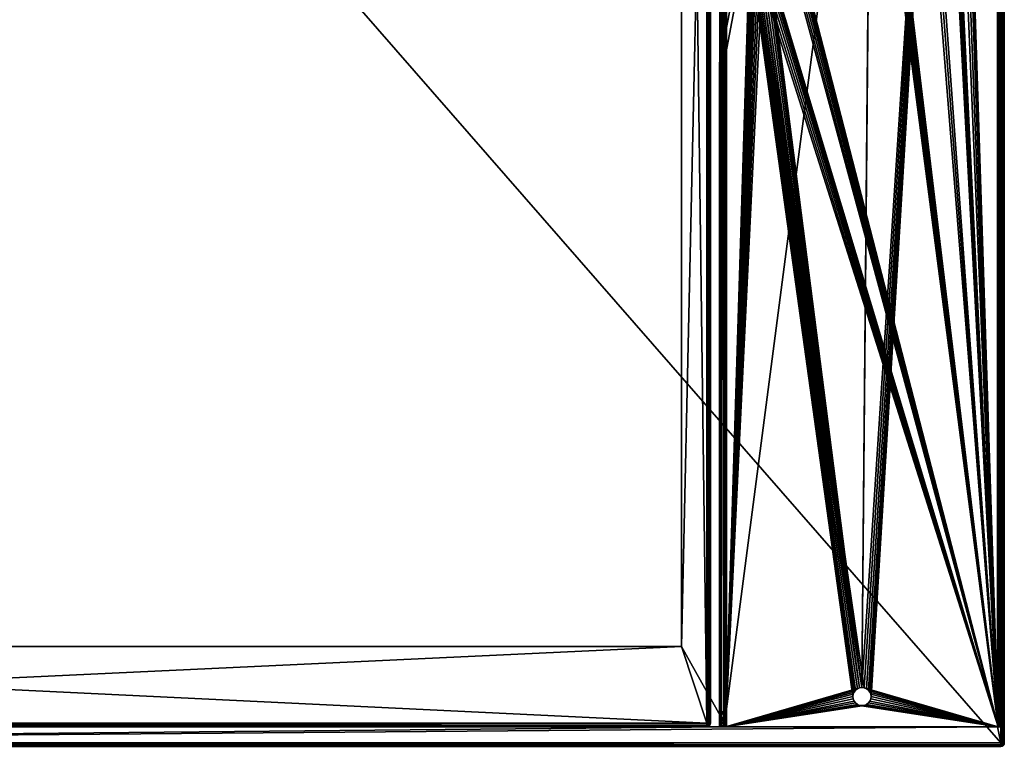
# Model space of a CAD drawing. Units: millimetres. Extents: x -325 to 325, y -1193 to 324.
# Drawn here: x 0 to 325, y -1038 to -798 of the extents above; entities that cross this region are included whole.
import ezdxf

# ---------------------------------------------------------------- set-up
doc = ezdxf.new("R2010")
doc.units = ezdxf.units.MM
doc.header["$LTSCALE"] = 99.931579
for name, color, linetype in [('1372', 7, 'CONTINUOUS'), ('1373', 7, 'CONTINUOUS'), ('1374', 7, 'CONTINUOUS'), ('1376', 7, 'CONTINUOUS'), ('1377', 7, 'CONTINUOUS'), ('1382', 7, 'CONTINUOUS'), ('1383', 7, 'CONTINUOUS'), ('1489', 7, 'CONTINUOUS'), ('1490', 7, 'CONTINUOUS'), ('1494', 7, 'CONTINUOUS'), ('1497', 7, 'CONTINUOUS'), ('1499', 7, 'CONTINUOUS'), ('1500', 7, 'CONTINUOUS'), ('1502', 7, 'CONTINUOUS'), ('1503', 7, 'CONTINUOUS'), ('1504', 7, 'CONTINUOUS'), ('1505', 7, 'CONTINUOUS'), ('1506', 7, 'CONTINUOUS'), ('1507', 7, 'CONTINUOUS'), ('1508', 7, 'CONTINUOUS'), ('1509', 7, 'CONTINUOUS'), ('1510', 7, 'CONTINUOUS'), ('1512', 7, 'CONTINUOUS'), ('1526', 7, 'CONTINUOUS'), ('1527', 7, 'CONTINUOUS'), ('1528', 7, 'CONTINUOUS'), ('1529', 7, 'CONTINUOUS'), ('1533', 7, 'CONTINUOUS'), ('1534', 7, 'CONTINUOUS'), ('1567', 7, 'CONTINUOUS'), ('1568', 7, 'CONTINUOUS'), ('1569', 7, 'CONTINUOUS'), ('1571', 7, 'CONTINUOUS'), ('1572', 7, 'CONTINUOUS'), ('1576', 7, 'CONTINUOUS'), ('1577', 7, 'CONTINUOUS'), ('1579', 7, 'CONTINUOUS'), ('1581', 7, 'CONTINUOUS'), ('1585', 7, 'CONTINUOUS'), ('1590', 7, 'CONTINUOUS'), ('1593', 7, 'CONTINUOUS'), ('1602', 7, 'CONTINUOUS'), ('1603', 7, 'CONTINUOUS')]:
    doc.layers.add(name, color=color, linetype=linetype)

msp = doc.modelspace()

# ---------------------------------------------------------------- linework, layer by layer
at = {"layer": '1372', "color": 244, "linetype": 'Continuous', "true_color": 0xa71325}
for points in [[(233, -1032, 299), (233, -334, 299), (242, -783, 299), (233, -1032, 299)], [(323, -334, 299), (323, -1032, 299), (302.75, -404, 299), (323, -334, 299)], [(302.28, -406.06, 299), (323, -1032, 299), (300.96, -407.71, 299), (302.28, -406.06, 299)], [(302.75, -404, 299), (323, -1032, 299), (302.28, -406.06, 299), (302.75, -404, 299)], [(296.95, -408.63, 299), (323, -1032, 299), (295, -454, 299), (296.95, -408.63, 299)], [(299.05, -408.63, 299), (323, -1032, 299), (296.95, -408.63, 299), (299.05, -408.63, 299)], [(300.96, -407.71, 299), (323, -1032, 299), (299.05, -408.63, 299), (300.96, -407.71, 299)], [(294.89, -454.78, 299), (323, -1032, 299), (294.6, -455.5, 299), (294.89, -454.78, 299)], [(295, -454, 299), (323, -1032, 299), (294.89, -454.78, 299), (295, -454, 299)], [(280.96, -457.71, 299), (323, -1032, 299), (279.05, -458.63, 299), (280.96, -457.71, 299)], [(323, -1032, 299), (280.96, -457.71, 299), (292, -457, 299), (323, -1032, 299)], [(292.78, -456.9, 299), (323, -1032, 299), (292, -457, 299), (292.78, -456.9, 299)], [(293.5, -456.6, 299), (323, -1032, 299), (292.78, -456.9, 299), (293.5, -456.6, 299)], [(294.12, -456.12, 299), (323, -1032, 299), (293.5, -456.6, 299), (294.12, -456.12, 299)], [(294.6, -455.5, 299), (323, -1032, 299), (294.12, -456.12, 299), (294.6, -455.5, 299)], [(323, -1032, 299), (281, -683, 299), (276.95, -458.63, 299), (323, -1032, 299)], [(279.05, -458.63, 299), (323, -1032, 299), (276.95, -458.63, 299), (279.05, -458.63, 299)], [(279.5, -685.6, 299), (323, -1032, 299), (278.78, -685.9, 299), (279.5, -685.6, 299)], [(280.12, -685.12, 299), (323, -1032, 299), (279.5, -685.6, 299), (280.12, -685.12, 299)], [(280.6, -684.5, 299), (323, -1032, 299), (280.12, -685.12, 299), (280.6, -684.5, 299)], [(280.89, -683.78, 299), (323, -1032, 299), (280.6, -684.5, 299), (280.89, -683.78, 299)], [(281, -683, 299), (323, -1032, 299), (280.89, -683.78, 299), (281, -683, 299)], [(278, -686, 299), (323, -1032, 299), (247.89, -740.22, 299), (278, -686, 299)], [(278.78, -685.9, 299), (323, -1032, 299), (278, -686, 299), (278.78, -685.9, 299)], [(247.89, -740.22, 299), (323, -1032, 299), (248, -741, 299), (247.89, -740.22, 299)], [(248, -741, 299), (323, -1032, 299), (247.89, -741.78, 299), (248, -741, 299)], [(245.78, -743.9, 299), (323, -1032, 299), (245, -744, 299), (245.78, -743.9, 299)], [(245, -744, 299), (323, -1032, 299), (247.89, -782.22, 299), (245, -744, 299)], [(246.5, -743.6, 299), (323, -1032, 299), (245.78, -743.9, 299), (246.5, -743.6, 299)], [(247.12, -743.12, 299), (323, -1032, 299), (246.5, -743.6, 299), (247.12, -743.12, 299)], [(247.6, -742.5, 299), (323, -1032, 299), (247.12, -743.12, 299), (247.6, -742.5, 299)], [(247.89, -741.78, 299), (323, -1032, 299), (247.6, -742.5, 299), (247.89, -741.78, 299)], [(233, -1032, 299), (242, -783, 299), (242.11, -783.78, 299), (233, -1032, 299)], [(247.89, -782.22, 299), (323, -1032, 299), (248, -783, 299), (247.89, -782.22, 299)], [(248, -783, 299), (323, -1032, 299), (247.89, -783.78, 299), (248, -783, 299)], [(275.11, -1022.78, 299), (233, -1032, 299), (242.11, -783.78, 299), (275.11, -1022.78, 299)], [(275.11, -1021.22, 299), (275, -1022, 299), (242.11, -783.78, 299), (275.11, -1021.22, 299)], [(275, -1022, 299), (275.11, -1022.78, 299), (242.11, -783.78, 299), (275, -1022, 299)], [(275.4, -1020.5, 299), (275.11, -1021.22, 299), (242.11, -783.78, 299), (275.4, -1020.5, 299)], [(275.88, -1019.88, 299), (275.4, -1020.5, 299), (242.11, -783.78, 299), (275.88, -1019.88, 299)], [(276.5, -1019.4, 299), (275.88, -1019.88, 299), (242.11, -783.78, 299), (276.5, -1019.4, 299)], [(277.22, -1019.1, 299), (276.5, -1019.4, 299), (242.11, -783.78, 299), (277.22, -1019.1, 299)], [(278, -1019, 299), (277.22, -1019.1, 299), (242.11, -783.78, 299), (278, -1019, 299)], [(242.4, -784.5, 299), (278, -1019, 299), (242.11, -783.78, 299), (242.4, -784.5, 299)], [(242.88, -785.12, 299), (278, -1019, 299), (242.4, -784.5, 299), (242.88, -785.12, 299)], [(243.5, -785.6, 299), (278, -1019, 299), (242.88, -785.12, 299), (243.5, -785.6, 299)], [(244.22, -785.9, 299), (278, -1019, 299), (243.5, -785.6, 299), (244.22, -785.9, 299)], [(245, -786, 299), (278, -1019, 299), (244.22, -785.9, 299), (245, -786, 299)], [(245.78, -785.9, 299), (323, -1032, 299), (245, -786, 299), (245.78, -785.9, 299)], [(323, -1032, 299), (278.78, -1019.1, 299), (245, -786, 299), (323, -1032, 299)], [(278.78, -1019.1, 299), (278, -1019, 299), (245, -786, 299), (278.78, -1019.1, 299)], [(246.5, -785.6, 299), (323, -1032, 299), (245.78, -785.9, 299), (246.5, -785.6, 299)], [(247.12, -785.12, 299), (323, -1032, 299), (246.5, -785.6, 299), (247.12, -785.12, 299)], [(247.6, -784.5, 299), (323, -1032, 299), (247.12, -785.12, 299), (247.6, -784.5, 299)], [(247.89, -783.78, 299), (323, -1032, 299), (247.6, -784.5, 299), (247.89, -783.78, 299)], [(278.78, -1019.1, 299), (323, -1032, 299), (279.5, -1019.4, 299), (278.78, -1019.1, 299)], [(279.5, -1019.4, 299), (323, -1032, 299), (280.12, -1019.88, 299), (279.5, -1019.4, 299)], [(280.12, -1019.88, 299), (323, -1032, 299), (280.6, -1020.5, 299), (280.12, -1019.88, 299)], [(275.4, -1023.5, 299), (233, -1032, 299), (275.11, -1022.78, 299), (275.4, -1023.5, 299)], [(275.88, -1024.12, 299), (233, -1032, 299), (275.4, -1023.5, 299), (275.88, -1024.12, 299)], [(280.6, -1023.5, 299), (323, -1032, 299), (280.12, -1024.12, 299), (280.6, -1023.5, 299)], [(280.6, -1020.5, 299), (323, -1032, 299), (280.89, -1021.22, 299), (280.6, -1020.5, 299)], [(280.89, -1022.78, 299), (323, -1032, 299), (280.6, -1023.5, 299), (280.89, -1022.78, 299)], [(280.89, -1021.22, 299), (323, -1032, 299), (281, -1022, 299), (280.89, -1021.22, 299)], [(281, -1022, 299), (323, -1032, 299), (280.89, -1022.78, 299), (281, -1022, 299)], [(276.5, -1024.6, 299), (233, -1032, 299), (275.88, -1024.12, 299), (276.5, -1024.6, 299)], [(277.22, -1024.9, 299), (233, -1032, 299), (276.5, -1024.6, 299), (277.22, -1024.9, 299)], [(323, -1032, 299), (233, -1032, 299), (277.22, -1024.9, 299), (323, -1032, 299)], [(278, -1025, 299), (323, -1032, 299), (277.22, -1024.9, 299), (278, -1025, 299)], [(278.78, -1024.9, 299), (323, -1032, 299), (278, -1025, 299), (278.78, -1024.9, 299)], [(279.5, -1024.6, 299), (323, -1032, 299), (278.78, -1024.9, 299), (279.5, -1024.6, 299)], [(280.12, -1024.12, 299), (323, -1032, 299), (279.5, -1024.6, 299), (280.12, -1024.12, 299)]]:
    msp.add_3dface(points, dxfattribs=at)
at = {"layer": '1373', "color": 244, "linetype": 'Continuous', "true_color": 0xa71325}
for points in [[(233, -334, 300), (233, -1032, 300), (242, -741, 300), (233, -334, 300)], [(323, -334, 300), (281, -683, 300), (278, -1019, 300), (323, -334, 300)], [(323, -334, 300), (278, -1019, 300), (278.78, -1019.1, 300), (323, -334, 300)], [(323, -334, 300), (278.78, -1019.1, 300), (279.5, -1019.4, 300), (323, -334, 300)], [(323, -334, 300), (279.5, -1019.4, 300), (280.12, -1019.88, 300), (323, -334, 300)], [(323, -334, 300), (280.12, -1019.88, 300), (280.6, -1020.5, 300), (323, -334, 300)], [(323, -334, 300), (280.6, -1020.5, 300), (280.89, -1021.22, 300), (323, -334, 300)], [(281, -1022, 300), (323, -334, 300), (280.89, -1021.22, 300), (281, -1022, 300)], [(323, -1032, 300), (323, -334, 300), (281, -1022, 300), (323, -1032, 300)], [(278, -1019, 300), (280.89, -683.78, 300), (247.89, -783.78, 300), (278, -1019, 300)], [(281, -683, 300), (280.89, -683.78, 300), (278, -1019, 300), (281, -683, 300)], [(242, -741, 300), (233, -1032, 300), (242.11, -741.78, 300), (242, -741, 300)], [(242.11, -741.78, 300), (233, -1032, 300), (242.4, -742.5, 300), (242.11, -741.78, 300)], [(242.4, -742.5, 300), (233, -1032, 300), (242.88, -743.12, 300), (242.4, -742.5, 300)], [(233, -1032, 300), (242, -783, 300), (242.88, -743.12, 300), (233, -1032, 300)], [(242, -783, 300), (233, -1032, 300), (242.11, -783.78, 300), (242, -783, 300)], [(242.11, -783.78, 300), (233, -1032, 300), (242.4, -784.5, 300), (242.11, -783.78, 300)], [(242.4, -784.5, 300), (233, -1032, 300), (242.88, -785.12, 300), (242.4, -784.5, 300)], [(242.88, -785.12, 300), (233, -1032, 300), (243.5, -785.6, 300), (242.88, -785.12, 300)], [(243.5, -785.6, 300), (233, -1032, 300), (244.22, -785.9, 300), (243.5, -785.6, 300)], [(244.22, -785.9, 300), (233, -1032, 300), (245, -786, 300), (244.22, -785.9, 300)], [(233, -1032, 300), (277.22, -1019.1, 300), (245, -786, 300), (233, -1032, 300)], [(245, -786, 300), (278, -1019, 300), (245.78, -785.9, 300), (245, -786, 300)], [(277.22, -1019.1, 300), (278, -1019, 300), (245, -786, 300), (277.22, -1019.1, 300)], [(245.78, -785.9, 300), (278, -1019, 300), (246.5, -785.6, 300), (245.78, -785.9, 300)], [(246.5, -785.6, 300), (278, -1019, 300), (247.12, -785.12, 300), (246.5, -785.6, 300)], [(247.12, -785.12, 300), (278, -1019, 300), (247.6, -784.5, 300), (247.12, -785.12, 300)], [(247.6, -784.5, 300), (278, -1019, 300), (247.89, -783.78, 300), (247.6, -784.5, 300)], [(233, -1032, 300), (276.5, -1019.4, 300), (277.22, -1019.1, 300), (233, -1032, 300)], [(233, -1032, 300), (275.88, -1019.88, 300), (276.5, -1019.4, 300), (233, -1032, 300)], [(233, -1032, 300), (275.4, -1020.5, 300), (275.88, -1019.88, 300), (233, -1032, 300)], [(233, -1032, 300), (275.11, -1021.22, 300), (275.4, -1020.5, 300), (233, -1032, 300)], [(233, -1032, 300), (275, -1022, 300), (275.11, -1021.22, 300), (233, -1032, 300)], [(233, -1032, 300), (275.11, -1022.78, 300), (275, -1022, 300), (233, -1032, 300)], [(233, -1032, 300), (275.4, -1023.5, 300), (275.11, -1022.78, 300), (233, -1032, 300)], [(233, -1032, 300), (275.88, -1024.12, 300), (275.4, -1023.5, 300), (233, -1032, 300)], [(323, -1032, 300), (280.6, -1023.5, 300), (280.12, -1024.12, 300), (323, -1032, 300)], [(323, -1032, 300), (280.89, -1022.78, 300), (280.6, -1023.5, 300), (323, -1032, 300)], [(323, -1032, 300), (281, -1022, 300), (280.89, -1022.78, 300), (323, -1032, 300)], [(233, -1032, 300), (276.5, -1024.6, 300), (275.88, -1024.12, 300), (233, -1032, 300)], [(233, -1032, 300), (277.22, -1024.9, 300), (276.5, -1024.6, 300), (233, -1032, 300)], [(233, -1032, 300), (323, -1032, 300), (278.78, -1024.9, 300), (233, -1032, 300)], [(233, -1032, 300), (278.78, -1024.9, 300), (278, -1025, 300), (233, -1032, 300)], [(233, -1032, 300), (278, -1025, 300), (277.22, -1024.9, 300), (233, -1032, 300)], [(323, -1032, 300), (279.5, -1024.6, 300), (278.78, -1024.9, 300), (323, -1032, 300)], [(323, -1032, 300), (280.12, -1024.12, 300), (279.5, -1024.6, 300), (323, -1032, 300)]]:
    msp.add_3dface(points, dxfattribs=at)
at = {"layer": '1374', "color": 244, "linetype": 'Continuous', "true_color": 0xa71325}
for points in [[(323, -1032, 299), (323, -334, 299), (323, -1032, 300), (323, -1032, 299)], [(323, -1032, 300), (323, -334, 299), (323, -334, 300), (323, -1032, 300)]]:
    msp.add_3dface(points, dxfattribs=at)
at = {"layer": '1376', "color": 244, "linetype": 'Continuous', "true_color": 0xa71325}
for points in [[(233, -334, 299), (233, -1032, 299), (233, -334, 300), (233, -334, 299)], [(233, -334, 300), (233, -1032, 299), (233, -1032, 300), (233, -334, 300)]]:
    msp.add_3dface(points, dxfattribs=at)
at = {"layer": '1377', "color": 244, "linetype": 'Continuous', "true_color": 0xa71325}
for points in [[(233, -1032, 299), (323, -1032, 299), (233, -1032, 300), (233, -1032, 299)], [(323, -1032, 299), (323, -1032, 300), (233, -1032, 300), (323, -1032, 299)]]:
    msp.add_3dface(points, dxfattribs=at)
at = {"layer": '1382', "linetype": 'Continuous'}
for points in [[(275.11, -1022.78, 299), (275, -1022, 299), (275.11, -1022.78, 300), (275.11, -1022.78, 299)], [(275.11, -1022.78, 300), (275, -1022, 299), (275, -1022, 300), (275.11, -1022.78, 300)], [(275.4, -1023.5, 299), (275.11, -1022.78, 299), (275.4, -1023.5, 300), (275.4, -1023.5, 299)], [(275.4, -1023.5, 300), (275.11, -1022.78, 299), (275.11, -1022.78, 300), (275.4, -1023.5, 300)], [(275.88, -1024.12, 299), (275.4, -1023.5, 299), (275.88, -1024.12, 300), (275.88, -1024.12, 299)], [(275.88, -1024.12, 300), (275.4, -1023.5, 299), (275.4, -1023.5, 300), (275.88, -1024.12, 300)], [(280.6, -1023.5, 299), (280.12, -1024.12, 299), (280.6, -1023.5, 300), (280.6, -1023.5, 299)], [(280.6, -1023.5, 300), (280.12, -1024.12, 299), (280.12, -1024.12, 300), (280.6, -1023.5, 300)], [(280.89, -1022.78, 299), (280.6, -1023.5, 299), (280.89, -1022.78, 300), (280.89, -1022.78, 299)], [(280.89, -1022.78, 300), (280.6, -1023.5, 299), (280.6, -1023.5, 300), (280.89, -1022.78, 300)], [(281, -1022, 299), (280.89, -1022.78, 299), (281, -1022, 300), (281, -1022, 299)], [(281, -1022, 300), (280.89, -1022.78, 299), (280.89, -1022.78, 300), (281, -1022, 300)], [(276.5, -1024.6, 299), (275.88, -1024.12, 299), (276.5, -1024.6, 300), (276.5, -1024.6, 299)], [(276.5, -1024.6, 300), (275.88, -1024.12, 299), (275.88, -1024.12, 300), (276.5, -1024.6, 300)], [(277.22, -1024.9, 299), (276.5, -1024.6, 299), (277.22, -1024.9, 300), (277.22, -1024.9, 299)], [(277.22, -1024.9, 300), (276.5, -1024.6, 299), (276.5, -1024.6, 300), (277.22, -1024.9, 300)], [(278, -1025, 299), (277.22, -1024.9, 299), (278, -1025, 300), (278, -1025, 299)], [(278, -1025, 300), (277.22, -1024.9, 299), (277.22, -1024.9, 300), (278, -1025, 300)], [(278.78, -1024.9, 299), (278, -1025, 299), (278.78, -1024.9, 300), (278.78, -1024.9, 299)], [(278.78, -1024.9, 300), (278, -1025, 299), (278, -1025, 300), (278.78, -1024.9, 300)], [(279.5, -1024.6, 299), (278.78, -1024.9, 299), (279.5, -1024.6, 300), (279.5, -1024.6, 299)], [(279.5, -1024.6, 300), (278.78, -1024.9, 299), (278.78, -1024.9, 300), (279.5, -1024.6, 300)], [(280.12, -1024.12, 299), (279.5, -1024.6, 299), (280.12, -1024.12, 300), (280.12, -1024.12, 299)], [(280.12, -1024.12, 300), (279.5, -1024.6, 299), (279.5, -1024.6, 300), (280.12, -1024.12, 300)]]:
    msp.add_3dface(points, dxfattribs=at)
at = {"layer": '1383', "linetype": 'Continuous'}
for points in [[(275.4, -1020.5, 299), (275.88, -1019.88, 299), (275.4, -1020.5, 300), (275.4, -1020.5, 299)], [(275.4, -1020.5, 300), (275.88, -1019.88, 299), (275.88, -1019.88, 300), (275.4, -1020.5, 300)], [(275.88, -1019.88, 299), (276.5, -1019.4, 299), (275.88, -1019.88, 300), (275.88, -1019.88, 299)], [(275.88, -1019.88, 300), (276.5, -1019.4, 299), (276.5, -1019.4, 300), (275.88, -1019.88, 300)], [(276.5, -1019.4, 299), (277.22, -1019.1, 299), (276.5, -1019.4, 300), (276.5, -1019.4, 299)], [(276.5, -1019.4, 300), (277.22, -1019.1, 299), (277.22, -1019.1, 300), (276.5, -1019.4, 300)], [(277.22, -1019.1, 299), (278, -1019, 299), (277.22, -1019.1, 300), (277.22, -1019.1, 299)], [(277.22, -1019.1, 300), (278, -1019, 299), (278, -1019, 300), (277.22, -1019.1, 300)], [(278, -1019, 299), (278.78, -1019.1, 299), (278, -1019, 300), (278, -1019, 299)], [(278, -1019, 300), (278.78, -1019.1, 299), (278.78, -1019.1, 300), (278, -1019, 300)], [(278.78, -1019.1, 299), (279.5, -1019.4, 299), (278.78, -1019.1, 300), (278.78, -1019.1, 299)], [(278.78, -1019.1, 300), (279.5, -1019.4, 299), (279.5, -1019.4, 300), (278.78, -1019.1, 300)], [(279.5, -1019.4, 299), (280.12, -1019.88, 299), (279.5, -1019.4, 300), (279.5, -1019.4, 299)], [(279.5, -1019.4, 300), (280.12, -1019.88, 299), (280.12, -1019.88, 300), (279.5, -1019.4, 300)], [(280.12, -1019.88, 299), (280.6, -1020.5, 299), (280.12, -1019.88, 300), (280.12, -1019.88, 299)], [(280.12, -1019.88, 300), (280.6, -1020.5, 299), (280.6, -1020.5, 300), (280.12, -1019.88, 300)], [(275, -1022, 299), (275.11, -1021.22, 299), (275, -1022, 300), (275, -1022, 299)], [(275, -1022, 300), (275.11, -1021.22, 299), (275.11, -1021.22, 300), (275, -1022, 300)], [(275.11, -1021.22, 299), (275.4, -1020.5, 299), (275.11, -1021.22, 300), (275.11, -1021.22, 299)], [(275.11, -1021.22, 300), (275.4, -1020.5, 299), (275.4, -1020.5, 300), (275.11, -1021.22, 300)], [(280.6, -1020.5, 299), (280.89, -1021.22, 299), (280.6, -1020.5, 300), (280.6, -1020.5, 299)], [(280.6, -1020.5, 300), (280.89, -1021.22, 299), (280.89, -1021.22, 300), (280.6, -1020.5, 300)], [(280.89, -1021.22, 299), (281, -1022, 299), (280.89, -1021.22, 300), (280.89, -1021.22, 299)], [(281, -1022, 299), (281, -1022, 300), (280.89, -1021.22, 300), (281, -1022, 299)]]:
    msp.add_3dface(points, dxfattribs=at)
at = {"layer": '1489', "color": 252, "linetype": 'Continuous', "true_color": 0x86919e}
for points in [[(218.5, -389, 297.5), (218.5, -1005.5, 297.5), (233.3, -334, 297.5), (218.5, -389, 297.5)], [(233.3, -334, 297.5), (218.5, -1005.5, 297.5), (233.3, -1032, 297.5), (233.3, -334, 297.5)], [(322.7, -1032, 297.5), (323.8, -1037.3, 297.5), (323.8, -334, 297.5), (322.7, -1032, 297.5)], [(322.7, -334, 297.5), (322.7, -1032, 297.5), (323.8, -334, 297.5), (322.7, -334, 297.5)], [(218.5, -1005.5, 297.5), (-298.5, -1005.5, 297.5), (-305.5, -1030, 297.5), (218.5, -1005.5, 297.5)], [(218.5, -1005.5, 297.5), (-305.5, -1030, 297.5), (233.3, -1032, 297.5), (218.5, -1005.5, 297.5)], [(-305.5, -1030, 297.5), (-323.8, -1037.3, 297.5), (233.3, -1032, 297.5), (-305.5, -1030, 297.5)], [(-323.8, -1037.3, 297.5), (323.8, -1037.3, 297.5), (322.7, -1032, 297.5), (-323.8, -1037.3, 297.5)], [(233.3, -1032, 297.5), (-323.8, -1037.3, 297.5), (322.7, -1032, 297.5), (233.3, -1032, 297.5)]]:
    msp.add_3dface(points, dxfattribs=at)
at = {"layer": '1490', "color": 252, "linetype": 'Continuous', "true_color": 0x86919e}
for points in [[(323.8, -1037.3, -299), (-323.8, -1037.3, -299), (-323.8, -295.2, -299), (323.8, -1037.3, -299)], [(323.8, -295.2, -299), (323.8, -1037.3, -299), (-323.8, -295.2, -299), (323.8, -295.2, -299)]]:
    msp.add_3dface(points, dxfattribs=at)
at = {"layer": '1494', "color": 252, "linetype": 'Continuous', "true_color": 0x86919e}
for points in [[(325, -1037.3, -297.8), (325, -295.2, -297.8), (325, -1037.3, 296.3), (325, -1037.3, -297.8)], [(325, -1037.3, 296.3), (325, -295.2, -297.8), (325, -334, 296.3), (325, -1037.3, 296.3)], [(325, -1032, 299.8), (325, -334, 299.8), (325, -1032, 337.5), (325, -1032, 299.8)], [(325, -1032, 337.5), (325, -334, 299.8), (325, -1031.62, 339.41), (325, -1032, 337.5)], [(325, -1031.62, 339.41), (325, -334, 299.8), (325, -1030.54, 341.04), (325, -1031.62, 339.41)], [(325, -1030.54, 341.04), (325, -334, 299.8), (325, -1028.91, 342.12), (325, -1030.54, 341.04)], [(325, -1028.91, 342.12), (325, -334, 299.8), (325, -1027, 342.5), (325, -1028.91, 342.12)], [(325, -1027, 342.5), (325, -334, 299.8), (325, -334, 342.5), (325, -1027, 342.5)]]:
    msp.add_3dface(points, dxfattribs=at)
at = {"layer": '1497', "color": 252, "linetype": 'Continuous', "true_color": 0x86919e}
for points in [[(-298.8, -1030.8, 346.5), (226.8, -1030.8, 346.5), (226.8, -340.2, 346.5), (-298.8, -1030.8, 346.5)], [(-298.8, -340.2, 346.5), (-298.8, -1030.8, 346.5), (226.8, -340.2, 346.5), (-298.8, -340.2, 346.5)]]:
    msp.add_3dface(points, dxfattribs=at)
at = {"layer": '1499', "color": 252, "linetype": 'Continuous', "true_color": 0x86919e}
for points in [[(228, -340.2, 345.3), (228, -1030.8, 345.3), (228, -340.2, 307.7), (228, -340.2, 345.3)], [(228, -340.2, 307.7), (228, -1030.8, 345.3), (228, -1030.8, 307.7), (228, -340.2, 307.7)]]:
    msp.add_3dface(points, dxfattribs=at)
at = {"layer": '1500', "color": 252, "linetype": 'Continuous', "true_color": 0x86919e}
for points in [[(226.8, -1032, 307.7), (226.8, -1032, 345.3), (-298.8, -1032, 345.3), (226.8, -1032, 307.7)], [(-298.8, -1032, 307.7), (226.8, -1032, 307.7), (-298.8, -1032, 345.3), (-298.8, -1032, 307.7)]]:
    msp.add_3dface(points, dxfattribs=at)
at = {"layer": '1502', "color": 252, "linetype": 'Continuous', "true_color": 0x86919e}
for points in [[(232.5, -1032, 337.5), (231, -1032, 337.5), (232.5, -1032, 299), (232.5, -1032, 337.5)], [(232.5, -1032, 299), (231, -1032, 337.5), (232.41, -1032, 297.68), (232.5, -1032, 299)], [(232.41, -1032, 297.68), (231, -1032, 337.5), (231.68, -1032, 298.18), (232.41, -1032, 297.68)], [(231.68, -1032, 298.18), (231, -1032, 337.5), (231.18, -1032, 298.91), (231.68, -1032, 298.18)], [(231.18, -1032, 298.91), (231, -1032, 337.5), (231, -1032, 299.8), (231.18, -1032, 298.91)], [(233.3, -1032, 297.5), (232.5, -1032, 299), (232.41, -1032, 297.68), (233.3, -1032, 297.5)], [(233.3, -1032, 297.5), (322.7, -1032, 297.5), (232.5, -1032, 299), (233.3, -1032, 297.5)], [(232.5, -1032, 299), (322.7, -1032, 297.5), (323.5, -1032, 299), (232.5, -1032, 299)], [(323.5, -1032, 299), (322.7, -1032, 297.5), (323.59, -1032, 297.68), (323.5, -1032, 299)], [(325, -1032, 299.8), (325, -1032, 337.5), (323.5, -1032, 337.5), (325, -1032, 299.8)], [(325, -1032, 299.8), (323.5, -1032, 337.5), (324.82, -1032, 298.91), (325, -1032, 299.8)], [(323.5, -1032, 337.5), (323.5, -1032, 299), (323.59, -1032, 297.68), (323.5, -1032, 337.5)], [(324.82, -1032, 298.91), (323.5, -1032, 337.5), (324.32, -1032, 298.18), (324.82, -1032, 298.91)], [(324.32, -1032, 298.18), (323.5, -1032, 337.5), (323.59, -1032, 297.68), (324.32, -1032, 298.18)]]:
    msp.add_3dface(points, dxfattribs=at)
at = {"layer": '1503', "color": 252, "linetype": 'Continuous', "true_color": 0x86919e}
for points in [[(322.7, -1032, 297.5), (322.7, -334, 297.5), (323.58, -334, 297.68), (322.7, -1032, 297.5)], [(322.7, -1032, 297.5), (323.58, -334, 297.68), (323.59, -1032, 297.68), (322.7, -1032, 297.5)], [(323.58, -334, 297.68), (324.33, -334, 298.17), (323.59, -1032, 297.68), (323.58, -334, 297.68)], [(324.33, -334, 298.17), (324.32, -1032, 298.18), (323.59, -1032, 297.68), (324.33, -334, 298.17)], [(324.33, -334, 298.17), (324.82, -334, 298.92), (324.32, -1032, 298.18), (324.33, -334, 298.17)], [(324.82, -334, 298.92), (324.82, -1032, 298.91), (324.32, -1032, 298.18), (324.82, -334, 298.92)], [(325, -334, 299.8), (325, -1032, 299.8), (324.82, -1032, 298.91), (325, -334, 299.8)], [(324.82, -334, 298.92), (325, -334, 299.8), (324.82, -1032, 298.91), (324.82, -334, 298.92)]]:
    msp.add_3dface(points, dxfattribs=at)
at = {"layer": '1504', "color": 252, "linetype": 'Continuous', "true_color": 0x86919e}
for points in [[(231.18, -1032, 298.91), (231.14, -812.5, 299), (231.67, -334, 298.17), (231.18, -1032, 298.91)], [(231.14, -812.5, 299), (231.14, -632.5, 299), (231.67, -334, 298.17), (231.14, -812.5, 299)], [(231.67, -334, 298.17), (231.68, -1032, 298.18), (231.18, -1032, 298.91), (231.67, -334, 298.17)], [(231.67, -334, 298.17), (232.42, -334, 297.68), (231.68, -1032, 298.18), (231.67, -334, 298.17)], [(232.42, -334, 297.68), (232.41, -1032, 297.68), (231.68, -1032, 298.18), (232.42, -334, 297.68)], [(233.3, -334, 297.5), (233.3, -1032, 297.5), (232.41, -1032, 297.68), (233.3, -334, 297.5)], [(232.42, -334, 297.68), (233.3, -334, 297.5), (232.41, -1032, 297.68), (232.42, -334, 297.68)], [(231.18, -1032, 298.91), (231, -1032, 299.8), (231.14, -812.5, 299), (231.18, -1032, 298.91)], [(231.14, -812.5, 299), (231, -1032, 299.8), (231.04, -812.5, 299.39), (231.14, -812.5, 299)], [(231.04, -812.5, 299.39), (231, -1032, 299.8), (231, -812.5, 299.8), (231.04, -812.5, 299.39)]]:
    msp.add_3dface(points, dxfattribs=at)
at = {"layer": '1505', "color": 252, "linetype": 'Continuous', "true_color": 0x86919e}
for points in [[(231, -812.5, 299.8), (231, -1032, 299.8), (231, -812.5, 332.5), (231, -812.5, 299.8)], [(231, -812.5, 332.5), (231, -1032, 299.8), (231, -812.99, 335.59), (231, -812.5, 332.5)], [(231, -812.99, 335.59), (231, -1032, 299.8), (231, -814.41, 338.38), (231, -812.99, 335.59)], [(231, -814.41, 338.38), (231, -1032, 299.8), (231, -816.62, 340.59), (231, -814.41, 338.38)], [(231, -816.62, 340.59), (231, -1032, 299.8), (231, -819.41, 342.01), (231, -816.62, 340.59)], [(231, -819.41, 342.01), (231, -1032, 299.8), (231, -822.5, 342.5), (231, -819.41, 342.01)], [(231, -822.5, 342.5), (231, -1032, 299.8), (231, -1027, 342.5), (231, -822.5, 342.5)], [(231, -1027, 342.5), (231, -1032, 299.8), (231, -1028.91, 342.12), (231, -1027, 342.5)], [(231, -1028.91, 342.12), (231, -1032, 299.8), (231, -1030.54, 341.04), (231, -1028.91, 342.12)], [(231, -1030.54, 341.04), (231, -1032, 299.8), (231, -1031.62, 339.41), (231, -1030.54, 341.04)], [(231, -1032, 299.8), (231, -1032, 337.5), (231, -1031.62, 339.41), (231, -1032, 299.8)]]:
    msp.add_3dface(points, dxfattribs=at)
at = {"layer": '1506', "color": 252, "linetype": 'Continuous', "true_color": 0x86919e}
for points in [[(231, -822.5, 342.5), (231, -1027, 342.5), (232.5, -822.5, 342.5), (231, -822.5, 342.5)], [(232.5, -822.5, 342.5), (231, -1027, 342.5), (232.5, -1027, 342.5), (232.5, -822.5, 342.5)]]:
    msp.add_3dface(points, dxfattribs=at)
at = {"layer": '1507', "color": 252, "linetype": 'Continuous', "true_color": 0x86919e}
for points in [[(232.5, -1032, 337.5), (232.5, -1032, 299), (232.5, -812.5, 299), (232.5, -1032, 337.5)], [(232.5, -1032, 337.5), (232.5, -812.5, 299), (232.5, -1031.62, 339.41), (232.5, -1032, 337.5)], [(232.5, -822.5, 342.5), (232.5, -1027, 342.5), (232.5, -812.5, 299), (232.5, -822.5, 342.5)], [(232.5, -819.41, 342.01), (232.5, -822.5, 342.5), (232.5, -812.5, 299), (232.5, -819.41, 342.01)], [(232.5, -812.5, 299), (232.5, -1027, 342.5), (232.5, -1028.91, 342.12), (232.5, -812.5, 299)], [(232.5, -816.62, 340.59), (232.5, -819.41, 342.01), (232.5, -812.5, 299), (232.5, -816.62, 340.59)], [(232.5, -814.41, 338.38), (232.5, -816.62, 340.59), (232.5, -812.5, 299), (232.5, -814.41, 338.38)], [(232.5, -812.99, 335.59), (232.5, -814.41, 338.38), (232.5, -812.5, 299), (232.5, -812.99, 335.59)], [(232.5, -812.5, 332.5), (232.5, -812.99, 335.59), (232.5, -812.5, 299), (232.5, -812.5, 332.5)], [(232.5, -1031.62, 339.41), (232.5, -812.5, 299), (232.5, -1030.54, 341.04), (232.5, -1031.62, 339.41)], [(232.5, -1030.54, 341.04), (232.5, -812.5, 299), (232.5, -1028.91, 342.12), (232.5, -1030.54, 341.04)]]:
    msp.add_3dface(points, dxfattribs=at)
at = {"layer": '1508', "color": 252, "linetype": 'Continuous', "true_color": 0x86919e}
for points in [[(231.14, -812.5, 299), (323.5, -334, 299), (232.5, -632.5, 299), (231.14, -812.5, 299)], [(323.5, -334, 299), (231.14, -812.5, 299), (232.5, -812.5, 299), (323.5, -334, 299)], [(323.5, -334, 299), (232.5, -1032, 299), (323.5, -1032, 299), (323.5, -334, 299)], [(232.5, -1032, 299), (323.5, -334, 299), (232.5, -812.5, 299), (232.5, -1032, 299)], [(231.14, -632.5, 299), (231.14, -812.5, 299), (232.5, -632.5, 299), (231.14, -632.5, 299)]]:
    msp.add_3dface(points, dxfattribs=at)
at = {"layer": '1509', "color": 252, "linetype": 'Continuous', "true_color": 0x86919e}
for points in [[(323.5, -334, 342.5), (323.5, -334, 299), (323.5, -1032, 299), (323.5, -334, 342.5)], [(323.5, -334, 342.5), (323.5, -1032, 299), (323.5, -1027, 342.5), (323.5, -334, 342.5)], [(323.5, -1027, 342.5), (323.5, -1032, 299), (323.5, -1028.91, 342.12), (323.5, -1027, 342.5)], [(323.5, -1028.91, 342.12), (323.5, -1032, 299), (323.5, -1030.54, 341.04), (323.5, -1028.91, 342.12)], [(323.5, -1030.54, 341.04), (323.5, -1032, 299), (323.5, -1031.62, 339.41), (323.5, -1030.54, 341.04)], [(323.5, -1032, 299), (323.5, -1032, 337.5), (323.5, -1031.62, 339.41), (323.5, -1032, 299)]]:
    msp.add_3dface(points, dxfattribs=at)
at = {"layer": '1510', "color": 252, "linetype": 'Continuous', "true_color": 0x86919e}
for points in [[(325, -1027, 342.5), (325, -334, 342.5), (323.5, -1027, 342.5), (325, -1027, 342.5)], [(325, -334, 342.5), (323.5, -334, 342.5), (323.5, -1027, 342.5), (325, -334, 342.5)]]:
    msp.add_3dface(points, dxfattribs=at)
at = {"layer": '1512', "color": 252, "linetype": 'Continuous', "true_color": 0x86919e}
for points in [[(231.04, -812.5, 299.39), (231, -812.5, 299.8), (232.5, -812.5, 299), (231.04, -812.5, 299.39)], [(231, -812.5, 299.8), (231, -812.5, 332.5), (232.5, -812.5, 299), (231, -812.5, 299.8)], [(231, -812.5, 332.5), (232.5, -812.5, 332.5), (232.5, -812.5, 299), (231, -812.5, 332.5)], [(231.14, -812.5, 299), (231.04, -812.5, 299.39), (232.5, -812.5, 299), (231.14, -812.5, 299)]]:
    msp.add_3dface(points, dxfattribs=at)
at = {"layer": '1526', "color": 252, "linetype": 'Continuous', "true_color": 0x86919e}
for points in [[(231, -812.5, 332.5), (231, -812.99, 335.59), (232.5, -812.5, 332.5), (231, -812.5, 332.5)], [(231, -812.99, 335.59), (232.5, -812.99, 335.59), (232.5, -812.5, 332.5), (231, -812.99, 335.59)], [(231, -812.99, 335.59), (231, -814.41, 338.38), (232.5, -812.99, 335.59), (231, -812.99, 335.59)], [(231, -814.41, 338.38), (232.5, -814.41, 338.38), (232.5, -812.99, 335.59), (231, -814.41, 338.38)], [(231, -814.41, 338.38), (231, -816.62, 340.59), (232.5, -814.41, 338.38), (231, -814.41, 338.38)], [(231, -816.62, 340.59), (232.5, -816.62, 340.59), (232.5, -814.41, 338.38), (231, -816.62, 340.59)], [(231, -816.62, 340.59), (231, -819.41, 342.01), (232.5, -816.62, 340.59), (231, -816.62, 340.59)], [(231, -819.41, 342.01), (232.5, -819.41, 342.01), (232.5, -816.62, 340.59), (231, -819.41, 342.01)], [(231, -819.41, 342.01), (231, -822.5, 342.5), (232.5, -819.41, 342.01), (231, -819.41, 342.01)], [(231, -822.5, 342.5), (232.5, -822.5, 342.5), (232.5, -819.41, 342.01), (231, -822.5, 342.5)]]:
    msp.add_3dface(points, dxfattribs=at)
at = {"layer": '1527', "color": 252, "linetype": 'Continuous', "true_color": 0x86919e}
for points in [[(231, -1027, 342.5), (231, -1028.91, 342.12), (232.5, -1027, 342.5), (231, -1027, 342.5)], [(232.5, -1027, 342.5), (231, -1028.91, 342.12), (232.5, -1028.91, 342.12), (232.5, -1027, 342.5)], [(231, -1028.91, 342.12), (231, -1030.54, 341.04), (232.5, -1028.91, 342.12), (231, -1028.91, 342.12)], [(231, -1030.54, 341.04), (232.5, -1030.54, 341.04), (232.5, -1028.91, 342.12), (231, -1030.54, 341.04)], [(231, -1030.54, 341.04), (231, -1031.62, 339.41), (232.5, -1030.54, 341.04), (231, -1030.54, 341.04)], [(231, -1031.62, 339.41), (232.5, -1031.62, 339.41), (232.5, -1030.54, 341.04), (231, -1031.62, 339.41)], [(231, -1032, 337.5), (232.5, -1032, 337.5), (232.5, -1031.62, 339.41), (231, -1032, 337.5)], [(231, -1031.62, 339.41), (231, -1032, 337.5), (232.5, -1031.62, 339.41), (231, -1031.62, 339.41)]]:
    msp.add_3dface(points, dxfattribs=at)
at = {"layer": '1528', "color": 252, "linetype": 'Continuous', "true_color": 0x86919e}
for points in [[(325, -1028.91, 342.12), (325, -1027, 342.5), (323.5, -1028.91, 342.12), (325, -1028.91, 342.12)], [(325, -1027, 342.5), (323.5, -1027, 342.5), (323.5, -1028.91, 342.12), (325, -1027, 342.5)], [(325, -1030.54, 341.04), (325, -1028.91, 342.12), (323.5, -1030.54, 341.04), (325, -1030.54, 341.04)], [(325, -1028.91, 342.12), (323.5, -1028.91, 342.12), (323.5, -1030.54, 341.04), (325, -1028.91, 342.12)], [(325, -1031.62, 339.41), (325, -1030.54, 341.04), (323.5, -1031.62, 339.41), (325, -1031.62, 339.41)], [(325, -1030.54, 341.04), (323.5, -1030.54, 341.04), (323.5, -1031.62, 339.41), (325, -1030.54, 341.04)], [(325, -1032, 337.5), (325, -1031.62, 339.41), (323.5, -1032, 337.5), (325, -1032, 337.5)], [(323.5, -1032, 337.5), (325, -1031.62, 339.41), (323.5, -1031.62, 339.41), (323.5, -1032, 337.5)]]:
    msp.add_3dface(points, dxfattribs=at)
at = {"layer": '1529', "color": 252, "linetype": 'Continuous', "true_color": 0x86919e}
for points in [[(226.8, -1030.8, 306.5), (218.5, -389, 306.5), (226.8, -340.2, 306.5), (226.8, -1030.8, 306.5)], [(218.5, -1005.5, 306.5), (218.5, -389, 306.5), (226.8, -1030.8, 306.5), (218.5, -1005.5, 306.5)], [(-298.8, -1030.8, 306.5), (-298.5, -1005.5, 306.5), (226.8, -1030.8, 306.5), (-298.8, -1030.8, 306.5)], [(-298.5, -1005.5, 306.5), (218.5, -1005.5, 306.5), (226.8, -1030.8, 306.5), (-298.5, -1005.5, 306.5)]]:
    msp.add_3dface(points, dxfattribs=at)
at = {"layer": '1533', "color": 252, "linetype": 'Continuous', "true_color": 0x86919e}
for points in [[(-298.5, -1005.5, 297.5), (218.5, -1005.5, 297.5), (-298.5, -1005.5, 306.5), (-298.5, -1005.5, 297.5)], [(218.5, -1005.5, 297.5), (218.5, -1005.5, 306.5), (-298.5, -1005.5, 306.5), (218.5, -1005.5, 297.5)]]:
    msp.add_3dface(points, dxfattribs=at)
at = {"layer": '1534', "color": 252, "linetype": 'Continuous', "true_color": 0x86919e}
for points in [[(218.5, -1005.5, 297.5), (218.5, -389, 297.5), (218.5, -1005.5, 306.5), (218.5, -1005.5, 297.5)], [(218.5, -389, 297.5), (218.5, -389, 306.5), (218.5, -1005.5, 306.5), (218.5, -389, 297.5)]]:
    msp.add_3dface(points, dxfattribs=at)
at = {"layer": '1567', "color": 252, "linetype": 'Continuous', "true_color": 0x86919e}
for points in [[(323.8, -1037.3, -299), (323.8, -295.2, -299), (324.54, -295.2, -298.74), (323.8, -1037.3, -299)], [(323.8, -1037.3, -299), (324.54, -295.2, -298.74), (324.4, -1037.3, -298.84), (323.8, -1037.3, -299)], [(324.4, -1037.3, -298.84), (324.54, -295.2, -298.74), (324.84, -1037.3, -298.4), (324.4, -1037.3, -298.84)], [(324.54, -295.2, -298.74), (324.91, -295.2, -298.26), (324.84, -1037.3, -298.4), (324.54, -295.2, -298.74)], [(325, -295.2, -297.8), (325, -1037.3, -297.8), (324.84, -1037.3, -298.4), (325, -295.2, -297.8)], [(324.91, -295.2, -298.26), (325, -295.2, -297.8), (324.84, -1037.3, -298.4), (324.91, -295.2, -298.26)]]:
    msp.add_3dface(points, dxfattribs=at)
at = {"layer": '1568', "color": 252, "linetype": 'Continuous', "true_color": 0x86919e}
for points in [[(323.8, -1038.5, 296.3), (323.8, -1038.5, -297.8), (324.54, -1038.24, -297.8), (323.8, -1038.5, 296.3)], [(323.8, -1038.5, 296.3), (324.54, -1038.24, -297.8), (324.4, -1038.34, 296.3), (323.8, -1038.5, 296.3)], [(324.4, -1038.34, 296.3), (324.54, -1038.24, -297.8), (324.84, -1037.9, 296.3), (324.4, -1038.34, 296.3)], [(324.54, -1038.24, -297.8), (324.91, -1037.76, -297.8), (324.84, -1037.9, 296.3), (324.54, -1038.24, -297.8)], [(325, -1037.3, -297.8), (325, -1037.3, 296.3), (324.84, -1037.9, 296.3), (325, -1037.3, -297.8)], [(324.91, -1037.76, -297.8), (325, -1037.3, -297.8), (324.84, -1037.9, 296.3), (324.91, -1037.76, -297.8)]]:
    msp.add_3dface(points, dxfattribs=at)
at = {"layer": '1569', "color": 252, "linetype": 'Continuous', "true_color": 0x86919e}
for points in [[(323.8, -334, 297.5), (323.8, -1037.3, 297.5), (324.54, -1037.3, 297.24), (323.8, -334, 297.5)], [(324.4, -334, 297.34), (323.8, -334, 297.5), (324.54, -1037.3, 297.24), (324.4, -334, 297.34)], [(324.84, -334, 296.9), (324.4, -334, 297.34), (324.54, -1037.3, 297.24), (324.84, -334, 296.9)], [(324.91, -1037.3, 296.76), (324.84, -334, 296.9), (324.54, -1037.3, 297.24), (324.91, -1037.3, 296.76)], [(325, -1037.3, 296.3), (325, -334, 296.3), (324.84, -334, 296.9), (325, -1037.3, 296.3)], [(325, -1037.3, 296.3), (324.84, -334, 296.9), (324.91, -1037.3, 296.76), (325, -1037.3, 296.3)]]:
    msp.add_3dface(points, dxfattribs=at)
at = {"layer": '1571', "color": 252, "linetype": 'Continuous', "true_color": 0x86919e}
for points in [[(226.8, -340.2, 346.5), (226.8, -1030.8, 346.5), (227.39, -1030.8, 346.35), (226.8, -340.2, 346.5)], [(226.8, -340.2, 346.5), (227.39, -1030.8, 346.35), (227.4, -340.2, 346.34), (226.8, -340.2, 346.5)], [(227.39, -1030.8, 346.35), (227.84, -1030.8, 345.91), (227.4, -340.2, 346.34), (227.39, -1030.8, 346.35)], [(227.4, -340.2, 346.34), (227.84, -1030.8, 345.91), (227.84, -340.2, 345.9), (227.4, -340.2, 346.34)], [(228, -1030.8, 345.3), (228, -340.2, 345.3), (227.84, -340.2, 345.9), (228, -1030.8, 345.3)], [(227.84, -1030.8, 345.91), (228, -1030.8, 345.3), (227.84, -340.2, 345.9), (227.84, -1030.8, 345.91)]]:
    msp.add_3dface(points, dxfattribs=at)
at = {"layer": '1572', "color": 252, "linetype": 'Continuous', "true_color": 0x86919e}
for points in [[(226.8, -1030.8, 346.5), (-298.8, -1030.8, 346.5), (-298.8, -1031.1, 346.46), (226.8, -1030.8, 346.5)], [(-298.8, -1031.39, 346.35), (226.8, -1030.8, 346.5), (-298.8, -1031.1, 346.46), (-298.8, -1031.39, 346.35)], [(226.8, -1030.8, 346.5), (-298.8, -1031.39, 346.35), (226.8, -1031.4, 346.34), (226.8, -1030.8, 346.5)], [(-298.8, -1031.39, 346.35), (-298.8, -1031.91, 345.75), (226.8, -1031.4, 346.34), (-298.8, -1031.39, 346.35)], [(226.8, -1031.4, 346.34), (-298.8, -1031.91, 345.75), (226.8, -1031.84, 345.9), (226.8, -1031.4, 346.34)], [(-298.8, -1032, 345.3), (226.8, -1032, 345.3), (226.8, -1031.84, 345.9), (-298.8, -1032, 345.3)], [(-298.8, -1031.91, 345.75), (-298.8, -1032, 345.3), (226.8, -1031.84, 345.9), (-298.8, -1031.91, 345.75)]]:
    msp.add_3dface(points, dxfattribs=at)
at = {"layer": '1576', "color": 252, "linetype": 'Continuous', "true_color": 0x86919e}
for points in [[(226.8, -1030.8, 306.5), (226.8, -340.2, 306.5), (227.4, -340.2, 306.66), (226.8, -1030.8, 306.5)], [(227.26, -1030.8, 306.59), (226.8, -1030.8, 306.5), (227.4, -340.2, 306.66), (227.26, -1030.8, 306.59)], [(227.74, -1030.8, 306.96), (227.26, -1030.8, 306.59), (227.4, -340.2, 306.66), (227.74, -1030.8, 306.96)], [(227.84, -340.2, 307.1), (227.74, -1030.8, 306.96), (227.4, -340.2, 306.66), (227.84, -340.2, 307.1)], [(228, -340.2, 307.7), (228, -1030.8, 307.7), (227.74, -1030.8, 306.96), (228, -340.2, 307.7)], [(228, -340.2, 307.7), (227.74, -1030.8, 306.96), (227.84, -340.2, 307.1), (228, -340.2, 307.7)]]:
    msp.add_3dface(points, dxfattribs=at)
at = {"layer": '1577', "color": 252, "linetype": 'Continuous', "true_color": 0x86919e}
for points in [[(-298.8, -1030.8, 306.5), (226.8, -1030.8, 306.5), (226.8, -1031.4, 306.66), (-298.8, -1030.8, 306.5)], [(-298.8, -1031.1, 306.54), (-298.8, -1030.8, 306.5), (226.8, -1031.4, 306.66), (-298.8, -1031.1, 306.54)], [(-298.8, -1031.39, 306.65), (-298.8, -1031.1, 306.54), (226.8, -1031.4, 306.66), (-298.8, -1031.39, 306.65)], [(-298.8, -1031.84, 307.09), (-298.8, -1031.39, 306.65), (226.8, -1031.4, 306.66), (-298.8, -1031.84, 307.09)], [(226.8, -1031.84, 307.1), (-298.8, -1031.84, 307.09), (226.8, -1031.4, 306.66), (226.8, -1031.84, 307.1)], [(226.8, -1032, 307.7), (-298.8, -1032, 307.7), (-298.8, -1031.84, 307.09), (226.8, -1032, 307.7)], [(226.8, -1032, 307.7), (-298.8, -1031.84, 307.09), (226.8, -1031.84, 307.1), (226.8, -1032, 307.7)]]:
    msp.add_3dface(points, dxfattribs=at)
at = {"layer": '1579', "color": 252, "linetype": 'Continuous', "true_color": 0x86919e}
for points in [[(323.8, -1037.3, 297.5), (-323.8, -1037.3, 297.5), (-323.8, -1037.89, 297.35), (323.8, -1037.3, 297.5)], [(323.8, -1037.3, 297.5), (-323.8, -1037.89, 297.35), (323.8, -1037.91, 297.34), (323.8, -1037.3, 297.5)], [(-323.8, -1037.89, 297.35), (-323.8, -1038.34, 296.91), (323.8, -1037.91, 297.34), (-323.8, -1037.89, 297.35)], [(323.8, -1037.91, 297.34), (-323.8, -1038.34, 296.91), (323.8, -1038.35, 296.89), (323.8, -1037.91, 297.34)], [(-323.8, -1038.34, 296.91), (-323.8, -1038.5, 296.3), (323.8, -1038.35, 296.89), (-323.8, -1038.34, 296.91)], [(-323.8, -1038.5, 296.3), (323.8, -1038.5, 296.3), (323.8, -1038.35, 296.89), (-323.8, -1038.5, 296.3)]]:
    msp.add_3dface(points, dxfattribs=at)
at = {"layer": '1581', "color": 252, "linetype": 'Continuous', "true_color": 0x86919e}
for points in [[(-323.8, -1037.3, -299), (323.8, -1037.3, -299), (323.8, -1037.89, -298.85), (-323.8, -1037.3, -299)], [(-323.8, -1037.3, -299), (323.8, -1037.89, -298.85), (-323.8, -1037.91, -298.84), (-323.8, -1037.3, -299)], [(323.8, -1037.89, -298.85), (323.8, -1038.34, -298.41), (-323.8, -1037.91, -298.84), (323.8, -1037.89, -298.85)], [(-323.8, -1037.91, -298.84), (323.8, -1038.34, -298.41), (-323.8, -1038.35, -298.39), (-323.8, -1037.91, -298.84)], [(323.8, -1038.34, -298.41), (323.8, -1038.5, -297.8), (-323.8, -1038.35, -298.39), (323.8, -1038.34, -298.41)], [(323.8, -1038.5, -297.8), (-323.8, -1038.5, -297.8), (-323.8, -1038.35, -298.39), (323.8, -1038.5, -297.8)]]:
    msp.add_3dface(points, dxfattribs=at)
at = {"layer": '1585', "color": 252, "linetype": 'Continuous', "true_color": 0x86919e}
for points in [[(226.8, -1032, 345.3), (226.8, -1032, 307.7), (227.39, -1031.85, 307.7), (226.8, -1032, 345.3)], [(226.8, -1032, 345.3), (227.39, -1031.85, 307.7), (227.26, -1031.91, 345.3), (226.8, -1032, 345.3)], [(227.39, -1031.85, 307.7), (227.84, -1031.41, 307.7), (227.26, -1031.91, 345.3), (227.39, -1031.85, 307.7)], [(227.26, -1031.91, 345.3), (227.84, -1031.41, 307.7), (227.74, -1031.54, 345.3), (227.26, -1031.91, 345.3)], [(228, -1030.8, 307.7), (228, -1030.8, 345.3), (227.74, -1031.54, 345.3), (228, -1030.8, 307.7)], [(227.84, -1031.41, 307.7), (228, -1030.8, 307.7), (227.74, -1031.54, 345.3), (227.84, -1031.41, 307.7)]]:
    msp.add_3dface(points, dxfattribs=at)
at = {"layer": '1590', "color": 252, "linetype": 'Continuous', "true_color": 0x86919e}
for points in [[(323.8, -1037.3, 297.5), (323.8, -1037.91, 297.34), (324.22, -1037.72, 297.34), (323.8, -1037.3, 297.5)], [(324.54, -1037.3, 297.24), (323.8, -1037.3, 297.5), (324.22, -1037.72, 297.34), (324.54, -1037.3, 297.24)], [(323.8, -1037.91, 297.34), (324.32, -1038.21, 296.88), (324.22, -1037.72, 297.34), (323.8, -1037.91, 297.34)], [(323.8, -1037.91, 297.34), (323.8, -1038.35, 296.89), (324.32, -1038.21, 296.88), (323.8, -1037.91, 297.34)], [(323.8, -1038.35, 296.89), (324.4, -1038.34, 296.3), (324.32, -1038.21, 296.88), (323.8, -1038.35, 296.89)], [(323.8, -1038.35, 296.89), (323.8, -1038.5, 296.3), (324.4, -1038.34, 296.3), (323.8, -1038.35, 296.89)], [(324.71, -1037.82, 296.88), (324.54, -1037.3, 297.24), (324.22, -1037.72, 297.34), (324.71, -1037.82, 296.88)], [(324.32, -1038.21, 296.88), (324.71, -1037.82, 296.88), (324.22, -1037.72, 297.34), (324.32, -1038.21, 296.88)], [(324.32, -1038.21, 296.88), (324.84, -1037.9, 296.3), (324.71, -1037.82, 296.88), (324.32, -1038.21, 296.88)], [(324.4, -1038.34, 296.3), (324.84, -1037.9, 296.3), (324.32, -1038.21, 296.88), (324.4, -1038.34, 296.3)], [(324.91, -1037.3, 296.76), (324.54, -1037.3, 297.24), (324.71, -1037.82, 296.88), (324.91, -1037.3, 296.76)], [(324.84, -1037.9, 296.3), (324.91, -1037.3, 296.76), (324.71, -1037.82, 296.88), (324.84, -1037.9, 296.3)], [(325, -1037.3, 296.3), (324.91, -1037.3, 296.76), (324.84, -1037.9, 296.3), (325, -1037.3, 296.3)]]:
    msp.add_3dface(points, dxfattribs=at)
at = {"layer": '1593', "color": 252, "linetype": 'Continuous', "true_color": 0x86919e}
for points in [[(323.8, -1037.89, -298.85), (323.8, -1037.3, -299), (324.4, -1037.3, -298.84), (323.8, -1037.89, -298.85)], [(323.8, -1037.89, -298.85), (324.4, -1037.3, -298.84), (324.32, -1037.88, -298.71), (323.8, -1037.89, -298.85)], [(323.8, -1038.34, -298.41), (323.8, -1037.89, -298.85), (324.32, -1037.88, -298.71), (323.8, -1038.34, -298.41)], [(323.8, -1038.34, -298.41), (324.32, -1037.88, -298.71), (324.22, -1038.34, -298.22), (323.8, -1038.34, -298.41)], [(324.54, -1038.24, -297.8), (323.8, -1038.5, -297.8), (324.22, -1038.34, -298.22), (324.54, -1038.24, -297.8)], [(323.8, -1038.5, -297.8), (323.8, -1038.34, -298.41), (324.22, -1038.34, -298.22), (323.8, -1038.5, -297.8)], [(324.71, -1037.88, -298.32), (324.54, -1038.24, -297.8), (324.22, -1038.34, -298.22), (324.71, -1037.88, -298.32)], [(324.32, -1037.88, -298.71), (324.71, -1037.88, -298.32), (324.22, -1038.34, -298.22), (324.32, -1037.88, -298.71)], [(324.4, -1037.3, -298.84), (324.84, -1037.3, -298.4), (324.32, -1037.88, -298.71), (324.4, -1037.3, -298.84)], [(324.32, -1037.88, -298.71), (324.84, -1037.3, -298.4), (324.71, -1037.88, -298.32), (324.32, -1037.88, -298.71)], [(324.91, -1037.76, -297.8), (324.54, -1038.24, -297.8), (324.71, -1037.88, -298.32), (324.91, -1037.76, -297.8)], [(324.84, -1037.3, -298.4), (324.91, -1037.76, -297.8), (324.71, -1037.88, -298.32), (324.84, -1037.3, -298.4)], [(325, -1037.3, -297.8), (324.91, -1037.76, -297.8), (324.84, -1037.3, -298.4), (325, -1037.3, -297.8)]]:
    msp.add_3dface(points, dxfattribs=at)
at = {"layer": '1602', "color": 252, "linetype": 'Continuous', "true_color": 0x86919e}
for points in [[(226.8, -1030.8, 346.5), (226.8, -1031.4, 346.34), (227.39, -1030.8, 346.35), (226.8, -1030.8, 346.5)], [(227.39, -1030.8, 346.35), (226.8, -1031.4, 346.34), (227.38, -1031.32, 346.21), (227.39, -1030.8, 346.35)], [(226.8, -1031.4, 346.34), (226.8, -1031.84, 345.9), (227.38, -1031.32, 346.21), (226.8, -1031.4, 346.34)], [(227.38, -1031.32, 346.21), (226.8, -1031.84, 345.9), (227.38, -1031.71, 345.82), (227.38, -1031.32, 346.21)], [(226.8, -1031.84, 345.9), (227.26, -1031.91, 345.3), (227.38, -1031.71, 345.82), (226.8, -1031.84, 345.9)], [(226.8, -1031.84, 345.9), (226.8, -1032, 345.3), (227.26, -1031.91, 345.3), (226.8, -1031.84, 345.9)], [(227.26, -1031.91, 345.3), (227.74, -1031.54, 345.3), (227.38, -1031.71, 345.82), (227.26, -1031.91, 345.3)], [(227.84, -1030.8, 345.91), (227.39, -1030.8, 346.35), (227.38, -1031.32, 346.21), (227.84, -1030.8, 345.91)], [(227.84, -1030.8, 345.91), (227.38, -1031.32, 346.21), (227.84, -1031.22, 345.72), (227.84, -1030.8, 345.91)], [(227.38, -1031.32, 346.21), (227.38, -1031.71, 345.82), (227.84, -1031.22, 345.72), (227.38, -1031.32, 346.21)], [(227.38, -1031.71, 345.82), (227.74, -1031.54, 345.3), (227.84, -1031.22, 345.72), (227.38, -1031.71, 345.82)], [(227.74, -1031.54, 345.3), (228, -1030.8, 345.3), (227.84, -1031.22, 345.72), (227.74, -1031.54, 345.3)], [(228, -1030.8, 345.3), (227.84, -1030.8, 345.91), (227.84, -1031.22, 345.72), (228, -1030.8, 345.3)]]:
    msp.add_3dface(points, dxfattribs=at)
at = {"layer": '1603', "color": 252, "linetype": 'Continuous', "true_color": 0x86919e}
for points in [[(226.8, -1030.8, 306.5), (227.26, -1030.8, 306.59), (226.8, -1031.4, 306.66), (226.8, -1030.8, 306.5)], [(226.8, -1031.4, 306.66), (227.26, -1030.8, 306.59), (227.38, -1031.32, 306.79), (226.8, -1031.4, 306.66)], [(227.38, -1031.71, 307.18), (226.8, -1031.4, 306.66), (227.38, -1031.32, 306.79), (227.38, -1031.71, 307.18)], [(226.8, -1031.84, 307.1), (226.8, -1031.4, 306.66), (227.38, -1031.71, 307.18), (226.8, -1031.84, 307.1)], [(227.39, -1031.85, 307.7), (226.8, -1031.84, 307.1), (227.38, -1031.71, 307.18), (227.39, -1031.85, 307.7)], [(227.39, -1031.85, 307.7), (226.8, -1032, 307.7), (226.8, -1031.84, 307.1), (227.39, -1031.85, 307.7)], [(227.26, -1030.8, 306.59), (227.74, -1030.8, 306.96), (227.38, -1031.32, 306.79), (227.26, -1030.8, 306.59)], [(227.38, -1031.32, 306.79), (227.74, -1030.8, 306.96), (227.84, -1031.22, 307.28), (227.38, -1031.32, 306.79)], [(227.38, -1031.71, 307.18), (227.38, -1031.32, 306.79), (227.84, -1031.22, 307.28), (227.38, -1031.71, 307.18)], [(227.84, -1031.41, 307.7), (227.38, -1031.71, 307.18), (227.84, -1031.22, 307.28), (227.84, -1031.41, 307.7)], [(227.84, -1031.41, 307.7), (227.39, -1031.85, 307.7), (227.38, -1031.71, 307.18), (227.84, -1031.41, 307.7)], [(227.74, -1030.8, 306.96), (228, -1030.8, 307.7), (227.84, -1031.22, 307.28), (227.74, -1030.8, 306.96)], [(228, -1030.8, 307.7), (227.84, -1031.41, 307.7), (227.84, -1031.22, 307.28), (228, -1030.8, 307.7)]]:
    msp.add_3dface(points, dxfattribs=at)

doc.saveas('drawing.dxf')
